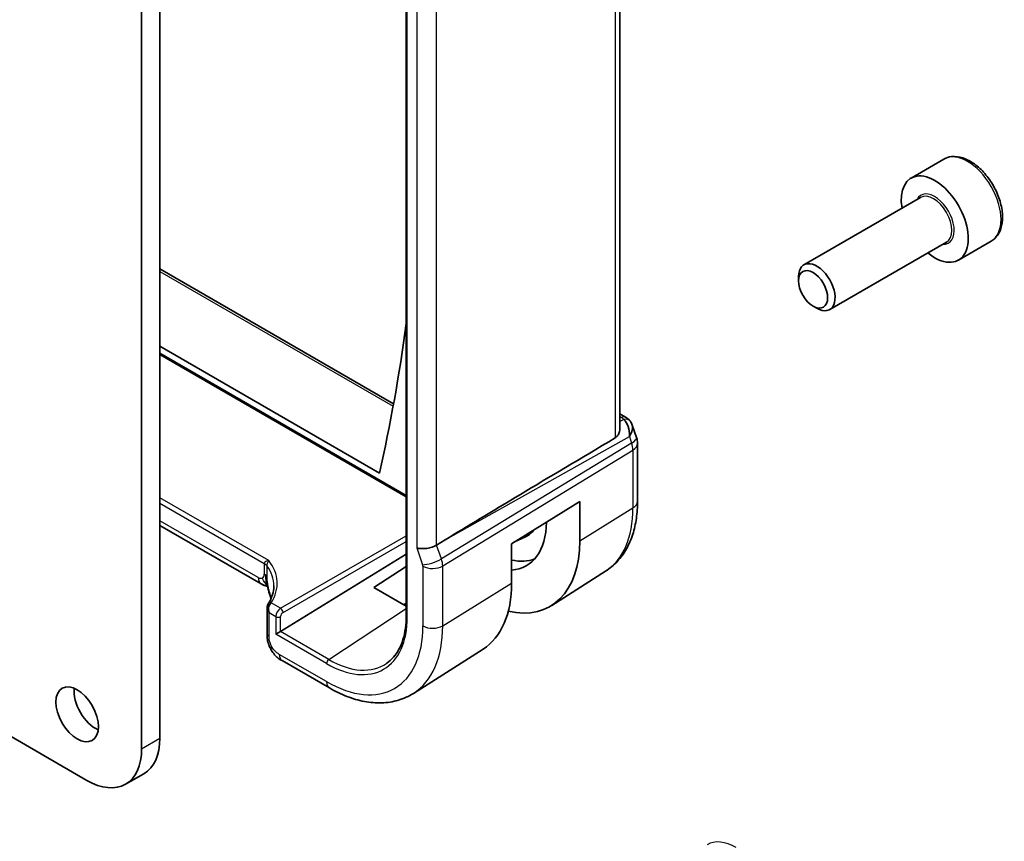
# Model space of a CAD drawing. Units: millimetres. Extents: x 0 to 3950, y 0 to 702.
# Drawn here: x 645 to 702, y 251 to 299 of the extents above; entities that cross this region are included whole.
import ezdxf

# ---------------------------------------------------------------- set-up
doc = ezdxf.new("R2010")
doc.units = ezdxf.units.MM
doc.header["$LTSCALE"] = 2
doc.layers.add('Visible (ISO)', color=7, linetype='Continuous', lineweight=35)
doc.layers.add('Visible Narrow (ISO)', color=7, linetype='Continuous', lineweight=25)

msp = doc.modelspace()

# ---------------------------------------------------------------- linework, layer by layer
at = {"layer": 'Visible (ISO)'}
for p, q in [((679.7019, 275.3334), (679.7019, 315.3951)), ((667.292, 313.4721), (667.292, 264.4823)), ((652.9699, 306.0165), (652.9699, 257.3533)), ((651.9092, 256.7409), (651.9092, 305.4041)), ((698.5467, 291.0067), (696.6375, 289.9044)), ((697.1918, 288.7811), (690.4083, 284.8646)), ((698.6918, 286.183), (691.9083, 282.2666)), ((701.2967, 286.2436), (699.3875, 285.1413)), ((652.9699, 284.6363), (666.5561, 276.7923)), ((690.0977, 283.9275), (690.0977, 284.178)), ((690.9415, 282.4661), (691.1583, 282.3409)), ((652.9699, 280.1335), (665.7337, 272.7643)), ((652.9699, 279.6559), (667.292, 271.387)), ((679.7019, 276.2037), (680.0379, 276.0097)), ((680.4292, 275.5557), (680.6828, 274.8236)), ((680.7379, 274.4963), (680.7379, 271.1294)), ((673.4165, 268.6552), (677.3746, 271.1058)), ((677.3746, 271.1058), (677.3746, 268.8196)), ((658.8571, 266.3257), (652.9699, 269.7247)), ((673.5901, 268.7627), (674.22, 269.0577)), ((669.5448, 268.8753), (669.0558, 268.5774)), ((673.4165, 266.3691), (673.4165, 268.6552)), ((659.9877, 263.5531), (667.292, 268.0555)), ((665.4149, 266.1041), (667.292, 267.3395)), ((678.8797, 267.0627), (675.7541, 265.0753)), ((667.292, 265.0204), (665.4149, 266.1041)), ((630.4839, 265.4366), (648.7272, 254.9038)), ((667.292, 265.195), (667.1459, 265.1047)), ((659.1978, 264.9301), (659.1978, 263.4491)), ((659.7099, 263.3926), (659.9826, 263.55)), ((671.7567, 262.5336), (667.7095, 259.9602)), ((660.0762, 261.8621), (662.8229, 260.2763)), ((650.9772, 254.6809), (652.0379, 255.2933))]:
    msp.add_line(p, q, dxfattribs=at)
msp.add_arc((679.7379, 274.4963), 1, 0, 19.10661, dxfattribs=at)
for centre, major_axis, ratio, start_param, end_param in [((698.0125, 287.5229), (1.375, -2.3816), 0.5773503, 5.2893203, 10.4186429), ((691.1583, 283.5656), (0.75, -1.299), 0.5773503, 5.4977871, 10.2101761), ((568.4308, 354.9884), (-70.6281, 122.3315), 0.5773503, 3.6991951, 3.7838161), ((679.605, 274.8798), (0.0694, 1.1108), 0.5888858, 4.761967, 5.8683628), ((679.7879, 275.5767), (0.25, 0.433), 0.5773503, 6.282402, 6.2831853), ((679.605, 274.8798), (-0.7615, -0.777), 0.4678247, 2.0173556, 2.9111428), ((679.9198, 275.4648), (0.4028, 0.2962), 0.7615373, 6.2822878, 6.2826827), ((715.3153, 294.935), (-51.1717, -29.5491), 0.0119736, 5.4825426, 5.8126238), ((671.496, 272.2136), (2.7885, -4.8298), 0.5773503, 6.0064533, 7.0621802), ((672.2738, 272.6626), (2.05, -3.5507), 0.5773503, 6.2337194, 6.5108706), ((668.4707, 268.7383), (-0.7979, -0.1343), 0.4311662, 0.7129602, 2.3186631), ((671.496, 272.2136), (4.1567, -7.1997), 0.5773503, 5.7957884, 7.0685835), ((672.2738, 272.6626), (2.75, -4.7631), 0.5773503, 5.7960119, 6.1914267), ((659.2571, 267.0185), (-0.4, -0.6928), 0.5773503, 0, 0.000084), ((654.5987, 266.0972), (4.999, 0.1632), 0.5979089, 6.262904, 6.2636678), ((667.3948, 269.8457), (4.258, -7.3751), 0.5773503, 0.0246952, 0.7853982), ((659.5978, 264.8146), (-0.0534, 0.4381), 0.7115312, 0.6916494, 1.8647976), ((659.5978, 264.8146), (-0.3527, 0.2653), 0.7115312, 0.5436764, 1.276795), ((659.8513, 263.6379), (-0.1998, -0.013), 0.6161013, 2.2462469, 2.2811535), ((649.2222, 259.3537), (0.875, -1.5155), 0.5773503, 3.7927301, 5.6320478), ((649.7879, 259.1904), (2.25, -3.8971), 0.5773503, 0, 0.7853982), ((648.7272, 258.578), (2.25, -3.8971), 0.5773503, 5.4977871, 7.0685835)]:
    msp.add_ellipse(centre, major_axis=major_axis, ratio=ratio, start_param=start_param, end_param=end_param, dxfattribs=at)
for centre, major_axis in [((690.9415, 283.4404), (-0.5966, 1.0334)), ((648.1615, 258.7413), (0.875, -1.5155))]:
    msp.add_ellipse(centre, major_axis=major_axis, ratio=0.5773503, dxfattribs=at)
for points, knots in [([(701.2967, 286.2436), (701.4451, 286.3292), (701.5727, 286.4496), (701.7801, 286.7485), (701.8556, 286.9307), (701.9523, 287.3518), (701.9655, 287.5957), (701.9235, 288.1125), (701.8659, 288.386), (701.6879, 288.9291), (701.5679, 289.1985), (701.2783, 289.7085), (701.109, 289.949), (700.7355, 290.3802), (700.5312, 290.5705), (700.1028, 290.8811), (699.8786, 291.0012), (699.4321, 291.1483), (699.209, 291.1779), (698.8364, 291.1346), (698.6832, 291.0855), (698.5467, 291.0067)], [3.9269908, 3.9269908, 3.9269908, 3.9269908, 4.1927852, 4.1927852, 4.4824097, 4.4824097, 4.8105046, 4.8105046, 5.1492155, 5.1492155, 5.4853487, 5.4853487, 5.8199081, 5.8199081, 6.1558235, 6.1558235, 6.4944758, 6.4944758, 6.8240754, 6.8240754, 7.0685835, 7.0685835, 7.0685835, 7.0685835]), ([(680.038, 276.0095), (680.1368, 275.9525), (680.2266, 275.8799), (680.3067, 275.7816), (680.3147, 275.7712), (680.3225, 275.7606)], [0, 0, 0, 0, 0.036914187, 0.036914187, 0.041171707, 0.041171707, 0.041171707, 0.041171707]), ([(679.7018, 275.3334), (679.7017, 275.2821), (679.6959, 275.2305), (679.669, 275.1073), (679.6386, 275.0275), (679.5511, 274.8931), (679.4951, 274.8383), (679.4333, 274.8014)], [-0.355702144, -0.355702144, -0.355702144, -0.355702144, -0.337358332, -0.337358332, -0.308928598, -0.308928598, -0.281828553, -0.281828553, -0.281828553, -0.281828553]), ([(680.7379, 271.1294), (680.7379, 270.7891), (680.7155, 270.4568), (680.623, 269.8137), (680.5529, 269.5028), (680.3614, 268.9092), (680.2399, 268.6263), (679.9423, 268.0984), (679.7661, 267.8533), (679.3603, 267.4151), (679.1306, 267.2222), (678.8797, 267.0627)], [3.14159265, 3.14159265, 3.14159265, 3.14159265, 3.29373324, 3.29373324, 3.44587383, 3.44587383, 3.59801442, 3.59801442, 3.75015501, 3.75015501, 3.90229559, 3.90229559, 3.90229559, 3.90229559]), ([(659.2047, 267.3581), (659.2046, 267.3583), (659.2045, 267.3584), (659.1844, 267.386), (659.16, 267.4122), (659.1031, 267.4616), (659.0706, 267.4847), (659.0343, 267.506), (659.034, 267.5062), (659.0336, 267.5064)], [-0.000099185, -0.000099185, -0.000099185, -0.000099185, 0, 0, 0.015290753, 0.015290753, 0.030581506, 0.030581506, 0.030724784, 0.030724784, 0.030724784, 0.030724784]), ([(659.2351, 266.1825), (659.234, 266.1827), (659.2329, 266.1829), (659.2198, 266.1855), (659.2071, 266.1881), (659.1727, 266.1956), (659.1508, 266.2008), (659.0686, 266.2238), (659.0096, 266.248), (658.9334, 266.2845), (658.9135, 266.2947), (658.8939, 266.3052)], [0.024928468, 0.024928468, 0.024928468, 0.024928468, 0.025290509, 0.025290509, 0.029259275, 0.029259275, 0.036070444, 0.036070444, 0.055027993, 0.055027993, 0.061913365, 0.061913365, 0.061913365, 0.061913365]), ([(659.2303, 266.2084), (659.2268, 266.2261), (659.2235, 266.2425), (659.2191, 266.2632), (659.2182, 266.2675), (659.2166, 266.2748), (659.2159, 266.2779), (659.2145, 266.2842), (659.2138, 266.2874), (659.2128, 266.2918), (659.2124, 266.2932), (659.2121, 266.2947), (659.212, 266.2949), (659.212, 266.295), (659.212, 266.295), (659.212, 266.295)], [0.000077267, 0.000077267, 0.000077267, 0.000077267, 0.00559418, 0.00559418, 0.007007996, 0.007007996, 0.008070075, 0.008070075, 0.009292317, 0.009292317, 0.010344962, 0.010344962, 0.011178262, 0.011178262, 0.011230585, 0.011230585, 0.011230585, 0.011230585]), ([(659.3625, 265.6872), (659.3519, 265.7194), (659.3397, 265.7551), (659.3168, 265.8289), (659.3057, 265.8669), (659.2777, 265.9721), (659.2628, 266.0402), (659.2427, 266.1416), (659.2364, 266.1751), (659.2303, 266.2084)], [0, 0, 0, 0, 0.01200764, 0.01200764, 0.023885805, 0.023885805, 0.044735147, 0.044735147, 0.054923966, 0.054923966, 0.054923966, 0.054923966]), ([(659.2735, 265.1709), (659.4553, 265.4522), (659.5584, 265.7473), (659.5907, 266.0929), (659.5932, 266.1463), (659.5931, 266.1997)], [0.0000065, 0.0000065, 0.0000065, 0.0000065, 0.15729818, 0.15729818, 0.18602841, 0.18602841, 0.18602841, 0.18602841]), ([(659.2, 264.9119), (659.1967, 264.9603), (659.2019, 265.0105), (659.221, 265.0681), (659.2253, 265.0791), (659.23, 265.0898)], [0, 0, 0, 0, 0.015189262, 0.015189262, 0.018805164, 0.018805164, 0.018805164, 0.018805164]), ([(667.292, 264.4823), (667.292, 264.225), (667.2756, 263.978), (667.2108, 263.5106), (667.1624, 263.2903), (667.0358, 262.881), (666.9575, 262.6921), (666.7737, 262.3493), (666.6683, 262.1955), (666.4333, 261.9248), (666.3037, 261.8078), (666.163, 261.7097)], [3.14159265, 3.14159265, 3.14159265, 3.14159265, 3.28877911, 3.28877911, 3.43596556, 3.43596556, 3.58315202, 3.58315202, 3.73033847, 3.73033847, 3.87752492, 3.87752492, 3.87752492, 3.87752492]), ([(659.2704, 262.8769), (659.2683, 262.8833), (659.2662, 262.8896), (659.261, 262.9054), (659.258, 262.9147), (659.2479, 262.9476), (659.2416, 262.9702), (659.2216, 263.0504), (659.212, 263.106), (659.1967, 263.2576), (659.1978, 263.3549), (659.1978, 263.4491)], [0.000319832, 0.000319832, 0.000319832, 0.000319832, 0.002424213, 0.002424213, 0.005759708, 0.005759708, 0.014447583, 0.014447583, 0.036925253, 0.036925253, 0.071617783, 0.071617783, 0.071617783, 0.071617783]), ([(659.4181, 262.5279), (659.3994, 262.5623), (659.3822, 262.5968), (659.3543, 262.6579), (659.3429, 262.6849), (659.3276, 262.723), (659.3236, 262.7333), (659.3184, 262.7467), (659.3172, 262.7499), (659.3149, 262.7559), (659.3138, 262.7587), (659.3115, 262.7647), (659.3102, 262.7682), (659.3063, 262.7784), (659.3036, 262.7853), (659.2983, 262.7992), (659.2956, 262.8063), (659.2891, 262.824), (659.2852, 262.8344), (659.2778, 262.8554), (659.2741, 262.866), (659.2705, 262.8769)], [0.000039289, 0.000039289, 0.000039289, 0.000039289, 0.011865841, 0.011865841, 0.021034523, 0.021034523, 0.024314754, 0.024314754, 0.025354231, 0.025354231, 0.026310885, 0.026310885, 0.027576144, 0.027576144, 0.029769047, 0.029769047, 0.032039219, 0.032039219, 0.035511609, 0.035511609, 0.039116428, 0.039116428, 0.039116428, 0.039116428]), ([(660.0762, 261.8621), (659.9979, 261.9073), (659.9074, 261.958), (659.757, 262.0767), (659.6943, 262.1386), (659.5667, 262.2886), (659.5033, 262.3784), (659.4381, 262.4911), (659.4279, 262.5094), (659.4181, 262.5279)], [0, 0, 0, 0, 0.03301567, 0.03301567, 0.059678923, 0.059678923, 0.092447303, 0.092447303, 0.098724853, 0.098724853, 0.098724853, 0.098724853]), ([(662.8229, 260.2763), (663.1578, 260.0829), (663.4966, 259.9186), (664.1767, 259.6543), (664.518, 259.5543), (665.1968, 259.4257), (665.5345, 259.3971), (666.1969, 259.4187), (666.5216, 259.4693), (667.1422, 259.6536), (667.4379, 259.7875), (667.7095, 259.9602)], [1.57079633, 1.57079633, 1.57079633, 1.57079633, 1.732815, 1.732815, 1.89483368, 1.89483368, 2.05685236, 2.05685236, 2.21887104, 2.21887104, 2.38088971, 2.38088971, 2.38088971, 2.38088971])]:
    msp.add_open_spline(points, degree=3, knots=knots, dxfattribs=at)
for points in [[(680.3226, 275.7605), (680.3686, 275.6978), (680.4048, 275.6267), (680.4281, 275.5545)], [(658.8939, 266.3052), (658.8815, 266.3118), (658.8693, 266.3187), (658.8571, 266.3257)], [(659.0589, 266.2358), (659.0093, 266.2506), (658.9541, 266.2729), (658.8939, 266.3052)], [(659.4314, 265.4613), (659.4105, 265.5369), (659.3876, 265.6125), (659.3628, 265.688)], [(659.23, 265.0898), (659.2431, 265.1192), (659.2576, 265.1464), (659.2735, 265.1709)]]:
    msp.add_open_spline(points, degree=3, dxfattribs=at)
at = {"layer": 'Visible Narrow (ISO)'}
for p, q in [((679.4333, 315.222), (679.4333, 274.8014)), ((667.3506, 264.4007), (667.3506, 313.3905)), ((667.905, 308.7393), (667.905, 268.4117)), ((669.0558, 268.5774), (669.0558, 308.5968)), ((652.9699, 284.4812), (666.5305, 276.652)), ((667.292, 271.4547), (652.9699, 279.7236)), ((679.7019, 276.0486), (679.8002, 275.9918)), ((679.9321, 275.8799), (679.7019, 275.7506)), ((669.5448, 268.8753), (680.2618, 274.894)), ((680.2618, 274.894), (680.3946, 274.5105)), ((680.3946, 274.5105), (669.3348, 267.7721)), ((669.4094, 267.3641), (680.4692, 274.1025)), ((680.4692, 274.1025), (680.4692, 270.7356)), ((659.3006, 267.6731), (652.9699, 271.3281)), ((652.9699, 271.0073), (659.0336, 267.5064)), ((677.3746, 268.8196), (680.4692, 270.7356)), ((658.6914, 266.6919), (652.9699, 269.9953)), ((659.9877, 264.9045), (667.292, 269.1217)), ((660.129, 264.6597), (667.292, 268.7953)), ((669.3348, 267.7721), (669.0558, 268.5774)), ((667.905, 268.4117), (668.2437, 267.4341)), ((659.0336, 267.5064), (659.0336, 267.5043)), ((659.0336, 267.5043), (659.0336, 266.8895)), ((659.2049, 266.7426), (659.2049, 267.3571)), ((668.2586, 267.3525), (668.2586, 263.8765)), ((669.4094, 263.8881), (669.4094, 267.3641)), ((669.4094, 263.8881), (673.4165, 266.3691)), ((659.9877, 264.9045), (659.4362, 265.2229)), ((659.3149, 264.6513), (659.7099, 264.4232)), ((659.3149, 263.2858), (659.3149, 264.6513)), ((662.7887, 261.9298), (667.292, 264.8934)), ((659.7099, 264.4232), (659.7099, 263.3926)), ((659.9877, 263.5531), (659.9877, 264.4204)), ((662.6572, 261.6909), (659.7099, 263.3926)), ((662.7887, 261.9298), (659.9826, 263.55)), ((662.6572, 260.6425), (659.9105, 262.2283)), ((651.9092, 256.7409), (652.9699, 257.3533))]:
    msp.add_line(p, q, dxfattribs=at)
for centre, major_axis, ratio, start_param, end_param in [((699.9217, 288.6251), (-1.375, 2.3816), 0.5773503, 3.1415927, 6.2831853), ((698.0125, 287.5229), (0.8, -1.3856), 0.5773503, 5.9277641, 9.7801992), ((697.9418, 287.482), (-0.75, 1.299), 0.5773503, 3.1415927, 6.2831853), ((679.7879, 275.5767), (0.25, 0.433), 0.5773503, 0, 0.7504916), ((679.4405, 275.8055), (-0.5334, 0.0614), 0.540156, 3.606641, 4.0361349), ((679.9198, 275.4648), (0.4028, 0.2962), 0.7615373, 6.2826826, 7.3168402), ((679.7379, 274.4963), (0.9449, 0.3273), 0.2581989, 5.3878179, 6.2831853), ((679.7379, 274.4963), (0.5203, -0.854), 0.601884, 0.7716185, 1.2349785), ((679.7379, 274.4963), (1, 0), 0.5773503, 5.5326937, 6.2831853), ((674.7027, 274.0649), (4.0776, -7.0625), 0.5773503, 0.0246952, 0.7853982), ((679.7379, 271.1294), (1, 0), 0.5773503, 5.5326937, 6.2831853), ((671.6276, 272.2895), (2.018, -3.4954), 0.5773503, 6.2615886, 6.3403196), ((658.4679, 267.1778), (-0.8, 0), 0.5773503, 3.5416665, 3.9269908), ((654.5987, 266.0972), (4.999, 0.1632), 0.5979089, 6.2636678, 6.6631806), ((654.5937, 266.2575), (-5.1991, -0.163), 0.5971344, 2.7498724, 3.5618926), ((668.8094, 267.7607), (0.7559, 0.2619), 0.2581989, 3.782115, 5.3878179), ((668.1171, 267.4342), (0.1001, -0.1732), 0.5775162, 0.7849663, 1.2483263), ((668.8243, 267.6791), (-0.8, 0), 0.5773503, 0.7853982, 2.3911011), ((668.6828, 267.7608), (-0.5162, 0.8565), 0.5970427, 3.916069, 4.379429), ((658.6914, 267.0871), (0.242, -0.4191), 0.5773503, 0, 0.7853982), ((658.4679, 266.5629), (0.8, 0), 0.5773503, 0.5924555, 0.7853982), ((658.4679, 266.5629), (0.8, 0), 0.5773503, 0.3995128, 0.5924555), ((658.6914, 267.0871), (0.242, -0.4191), 0.5773503, 5.4977871, 6.2831853), ((659.2571, 267.0185), (-0.4, -0.6928), 0.5773503, 5.4977871, 6.2831853), ((660.1225, 265.9371), (-0.76, -0.2499), 0.4634952, 5.9983782, 6.281465), ((654.5987, 265.8356), (4.1043, -3.9467), 0.7235611, 0.856286, 0.9177518), ((659.4126, 265.0088), (-0.1828, 0.0812), 0.4963822, 5.2265067, 6.284862), ((659.4411, 265.0626), (-0.168, 0.1086), 0.7415007, 5.1858386, 6.2829859), ((659.436, 264.8925), (0.1519, 0.3884), 0.4273394, 0.7405342, 1.0959546), ((659.9977, 264.5837), (-0.2053, -0.3433), 0.5873399, 3.9709369, 5.5068266), ((659.9926, 264.7441), (-0.1, 0.1732), 0.5363736, 3.9275998, 5.4971782), ((660.1341, 264.4992), (0.1054, 0.17), 0.5971344, 0.83902, 2.3749097), ((667.492, 264.4823), (-0.2, 0), 0.5773503, 0, 0.7853982), ((659.8513, 264.5049), (-0.2, 0), 0.5773503, 0.7853982, 2.3212879), ((662.6572, 267.1104), (3.3188, -5.7483), 0.5773503, 5.4977871, 7.0685835), ((662.6572, 267.1104), (3.9608, -6.8603), 0.5773503, 5.4977871, 7.0685835), ((663.2426, 267.4484), (4.3605, -7.5527), 0.5773503, 0.0246952, 0.7853982), ((668.8243, 264.2031), (-0.8, 0), 0.5773503, 0.7853982, 2.3911011), ((659.5978, 263.4491), (-0.4, 0), 0.5773503, 0, 0.198824), ((659.5978, 263.4491), (-0.4, 0), 0.5773503, 0.198824, 0.7853982), ((660.4762, 262.5549), (-0.4, -0.6928), 0.5773503, 5.4977871, 6.2831853), ((662.7986, 261.7726), (-0.1, -0.1732), 0.5773503, 3.996804, 5.4977871), ((662.7887, 267.1864), (3.219, -5.5755), 0.5773503, 5.4977871, 6.3326512), ((663.2229, 260.9691), (-0.4, -0.6928), 0.5773503, 5.4977871, 6.2831853), ((686.4752, 248.2218), (-1.7, 2.9445), 0.5773503, 5.4977871, 6.2831853)]:
    msp.add_ellipse(centre, major_axis=major_axis, ratio=ratio, start_param=start_param, end_param=end_param, dxfattribs=at)
for points, knots in [([(659.3006, 267.6731), (659.2161, 267.668), (659.1305, 267.6368), (659.0808, 267.5926), (659.0518, 267.5668), (659.0345, 267.5368), (659.0336, 267.5064)], [-0.15395939, -0.15395939, -0.15395939, -0.15395939, -0.05682598, -0.05682598, -0.05682598, 0, 0, 0, 0]), ([(659.2049, 267.3578), (659.2041, 267.4429), (659.2456, 267.5982), (659.3002, 267.6725), (659.3004, 267.6728), (659.3006, 267.6731)], [0.00000001, 0.00000001, 0.00000001, 0.00000001, 0.15340095, 0.15340095, 0.15395939, 0.15395939, 0.15395939, 0.15395939]), ([(659.222, 266.2497), (659.2181, 266.2571), (659.198, 266.2986), (659.1659, 266.3964), (659.1323, 266.6063), (659.1316, 266.7465), (659.1316, 266.8209)], [0.35347075, 0.35347075, 0.35347075, 0.35347075, 0.4, 0.6, 0.8, 1, 1, 1, 1]), ([(659.2476, 266.2716), (659.2408, 266.3118), (659.2349, 266.35), (659.2298, 266.3884), (659.2247, 266.427), (659.2202, 266.4658), (659.2167, 266.5014), (659.2132, 266.537), (659.2106, 266.5693), (659.2088, 266.5993), (659.207, 266.6294), (659.206, 266.6572), (659.2055, 266.6811), (659.2053, 266.6913), (659.2051, 266.7007), (659.2051, 266.7096), (659.2049, 266.7218), (659.2049, 266.7323), (659.2049, 266.7426)], [0.5, 0.5, 0.5, 0.5, 0.59966606, 0.59966606, 0.59966606, 0.69957337, 0.69957337, 0.69957337, 0.79952952, 0.79952952, 0.79952952, 0.89934113, 0.89934113, 0.89934113, 0.94170519, 0.94170519, 0.94170519, 1, 1, 1, 1]), ([(659.2278, 266.2212), (659.2212, 266.2273), (659.172, 266.2742), (659.0669, 266.3878), (658.9643, 266.5625), (658.9334, 266.668)], [0.28101847, 0.28101847, 0.28101847, 0.28101847, 0.33333333, 0.66666667, 1, 1, 1, 1]), ([(659.2326, 266.1958), (659.224, 266.1983), (659.1813, 266.2092), (659.1167, 266.2185), (659.0589, 266.2358)], [0.42812993, 0.42812993, 0.42812993, 0.42812993, 0.5, 0.75, 0.75, 0.75, 0.75]), ([(659.3606, 265.7962), (659.3548, 265.815), (659.3486, 265.8348), (659.3414, 265.8592), (659.3343, 265.8836), (659.326, 265.9127), (659.3179, 265.9431), (659.3097, 265.9735), (659.3017, 266.0053), (659.2937, 266.0396), (659.2857, 266.074), (659.2778, 266.111), (659.27, 266.1503), (659.2659, 266.1713), (659.2617, 266.1929), (659.2577, 266.2146), (659.2542, 266.2336), (659.2509, 266.2527), (659.2476, 266.2716)], [0, 0, 0, 0, 0.09997333, 0.09997333, 0.09997333, 0.1999122, 0.1999122, 0.1999122, 0.2998688, 0.2998688, 0.2998688, 0.39989541, 0.39989541, 0.39989541, 0.45324031, 0.45324031, 0.45324031, 0.5, 0.5, 0.5, 0.5]), ([(659.2705, 262.8769), (659.2704, 262.877), (659.2484, 262.9422), (659.2083, 263.1035), (659.2057, 263.2933), (659.2057, 263.4034)], [0.66636791, 0.66636791, 0.66636791, 0.66636791, 0.66666667, 0.83333333, 1, 1, 1, 1]), ([(659.4704, 262.6719), (659.4503, 262.7078), (659.4319, 262.745), (659.4153, 262.7824), (659.3988, 262.8198), (659.3842, 262.8574), (659.3719, 262.8944), (659.3596, 262.9314), (659.3495, 262.9677), (659.3416, 263.003), (659.3336, 263.0383), (659.3278, 263.0726), (659.3237, 263.1056), (659.3196, 263.1385), (659.3173, 263.1701), (659.3161, 263.2), (659.3154, 263.2191), (659.3151, 263.2376), (659.315, 263.2556), (659.3149, 263.2657), (659.3149, 263.2758), (659.3149, 263.2858)], [0.5, 0.5, 0.5, 0.5, 0.58329796, 0.58329796, 0.58329796, 0.66655264, 0.66655264, 0.66655264, 0.749814, 0.749814, 0.749814, 0.83313186, 0.83313186, 0.83313186, 0.91655641, 0.91655641, 0.91655641, 0.96991589, 0.96991589, 0.96991589, 1, 1, 1, 1]), ([(659.4181, 262.5279), (659.4165, 262.5309), (659.4067, 262.5565), (659.4168, 262.6031), (659.4704, 262.6719)], [0.61609805, 0.61609805, 0.61609805, 0.61609805, 0.66666667, 1, 1, 1, 1]), ([(659.9105, 262.2283), (659.8867, 262.2421), (659.8626, 262.2561), (659.8376, 262.2719), (659.8126, 262.2878), (659.7867, 262.3056), (659.7608, 262.3255), (659.735, 262.3454), (659.7092, 262.3674), (659.6835, 262.392), (659.6578, 262.4166), (659.6323, 262.4437), (659.6074, 262.4732), (659.5824, 262.5027), (659.558, 262.5345), (659.535, 262.5678), (659.512, 262.6011), (659.4904, 262.6359), (659.4704, 262.6719)], [0, 0, 0, 0, 0.08332889, 0.08332889, 0.08332889, 0.1666524, 0.1666524, 0.1666524, 0.2499759, 0.2499759, 0.2499759, 0.33330476, 0.33330476, 0.33330476, 0.41664433, 0.41664433, 0.41664433, 0.5, 0.5, 0.5, 0.5])]:
    msp.add_open_spline(points, degree=3, knots=knots, dxfattribs=at)
msp.add_open_spline([(659.2303, 266.2084), (659.2269, 266.2268), (659.2301, 266.2486), (659.2476, 266.2716)], degree=3, dxfattribs=at)

doc.saveas('drawing.dxf')
